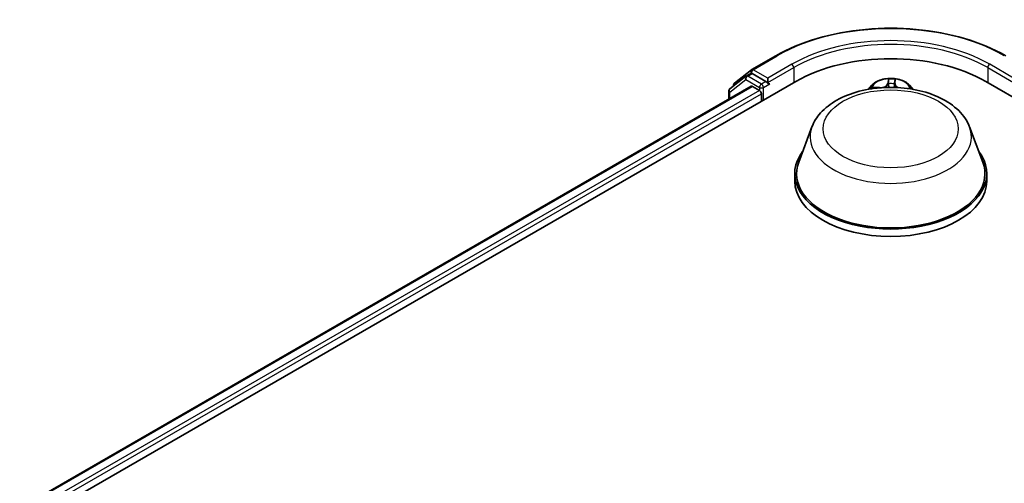
# Model space of a CAD drawing. Units: millimetres. Extents: x 7 to 6118, y 4 to 1409.
# Drawn here: x 70 to 83, y 104 to 110 of the extents above; entities that cross this region are included whole.
import ezdxf

# ---------------------------------------------------------------- set-up
doc = ezdxf.new("R2010")
doc.units = ezdxf.units.MM
doc.header["$LTSCALE"] = 0.5
doc.layers.add('Visible (ISO)', color=7, linetype='Continuous', lineweight=35)
doc.layers.add('Visible Narrow (ISO)', color=7, linetype='Continuous', lineweight=25)

msp = doc.modelspace()

# ---------------------------------------------------------------- linework, layer by layer
at = {"layer": 'Visible (ISO)'}
for p, q in [((79.6474, 109.3442), (79.9745, 109.533)), ((79.4098, 109.1584), (79.6431, 109.3412)), ((79.5713, 109.2554), (79.6332, 109.2911)), ((79.8395, 109.181), (79.6519, 109.2893)), ((69.6395, 103.0573), (80.2461, 109.181)), ((79.5669, 109.2525), (79.3479, 109.0809)), ((79.866, 109.1657), (79.866, 109.2269)), ((79.8726, 109.1492), (79.8738, 109.1485)), ((82.8447, 109.181), (93.4513, 103.0573)), ((69.9701, 103.5323), (79.6387, 109.1144)), ((79.3336, 109.0513), (79.3336, 108.9382)), ((79.3954, 109.1181), (79.3954, 109.1289)), ((79.6575, 109.1126), (79.7511, 109.0585)), ((79.7777, 109.0126), (79.7777, 108.9105)), ((81.2891, 109.1309), (81.2372, 109.073)), ((81.8018, 109.1309), (81.8537, 109.073)), ((80.4679, 108.5588), (80.2872, 108.0782)), ((82.6229, 108.5588), (82.8036, 108.0782)), ((80.2329, 107.9205), (80.2329, 107.8185)), ((82.8579, 107.9205), (82.8579, 107.8185))]:
    msp.add_line(p, q, dxfattribs=at)
for centre, start, end in [((79.6662, 109.3117), 120, 128.08036), ((79.4329, 109.1289), 128.08036, 180), ((79.5901, 109.2229), 120, 128.08036), ((79.3711, 109.0513), 128.08036, 180)]:
    msp.add_arc(centre, 0.0375, start, end, dxfattribs=at)
for centre, major_axis, start_param, end_param in [((81.5454, 108.4308), (1.8375, 0), 0.7853982, 2.3561945), ((79.6519, 109.2587), (-0.0188, 0.0325), 5.4977871, 6.2831853), ((79.8926, 109.181), (-0.0187, -0.0325), 5.4977871, 7.0685835), ((79.6575, 109.082), (-0.0187, 0.0325), 5.4977871, 6.2831853), ((79.7511, 109.0279), (-0.0188, 0.0325), 3.9269908, 5.4977871), ((81.5454, 107.9205), (1.3125, 0), 2.7323454, 6.6924326), ((81.5454, 107.9205), (1.2875, 0), 2.9278365, 6.4969414), ((81.5454, 107.8185), (1.3125, 0), 3.1415927, 6.2831853)]:
    msp.add_ellipse(centre, major_axis=major_axis, ratio=0.5773503, start_param=start_param, end_param=end_param, dxfattribs=at)
for points, knots in [([(79.9745, 109.533), (80.14, 109.6285), (80.3309, 109.7085), (80.7456, 109.8305), (80.9693, 109.8725), (81.4279, 109.9144), (81.6629, 109.9144), (82.1216, 109.8725), (82.3452, 109.8305), (82.7599, 109.7085), (82.9509, 109.6285), (83.1164, 109.533)], [1.5707963, 1.5707963, 1.5707963, 1.5707963, 1.8849556, 1.8849556, 2.1991149, 2.1991149, 2.5132741, 2.5132741, 2.8274334, 2.8274334, 3.1415927, 3.1415927, 3.1415927, 3.1415927]), ([(79.8395, 109.181), (79.8429, 109.1791), (79.8464, 109.1762), (79.8532, 109.1694), (79.8564, 109.1655), (79.861, 109.16), (79.8627, 109.158), (79.8661, 109.1543), (79.8678, 109.1527), (79.8705, 109.1506), (79.8715, 109.1498), (79.8726, 109.1492)], [0.185147228, 0.185147228, 0.185147228, 0.185147228, 0.196528423, 0.196528423, 0.207909617, 0.207909617, 0.213859594, 0.213859594, 0.21980957, 0.21980957, 0.223874943, 0.223874943, 0.223874943, 0.223874943]), ([(81.8018, 109.1309), (81.7864, 109.148), (81.767, 109.163), (81.721, 109.1889), (81.6942, 109.1995), (81.6367, 109.2151), (81.6061, 109.22), (81.5439, 109.2237), (81.5124, 109.2226), (81.4515, 109.2145), (81.4221, 109.2075), (81.368, 109.188), (81.3434, 109.1755), (81.3099, 109.1515), (81.2987, 109.1416), (81.2891, 109.1309)], [3.674912, 3.674912, 3.674912, 3.674912, 3.995925, 3.995925, 4.3303536, 4.3303536, 4.663431, 4.663431, 4.9947445, 4.9947445, 5.3264804, 5.3264804, 5.6604583, 5.6604583, 5.8613715, 5.8613715, 5.8613715, 5.8613715]), ([(80.4679, 108.5588), (80.4945, 108.6295), (80.5357, 108.6939), (80.6478, 108.8185), (80.7227, 108.8759), (80.8998, 108.976), (81.004, 109.0169), (81.2259, 109.0752), (81.3436, 109.0927), (81.5804, 109.1038), (81.6995, 109.0975), (81.9299, 109.0616), (82.041, 109.032), (82.2459, 108.9496), (82.3396, 108.8967), (82.4955, 108.7689), (82.5591, 108.6944), (82.6093, 108.5923), (82.6166, 108.5757), (82.6229, 108.5588)], [2.5699506, 2.5699506, 2.5699506, 2.5699506, 2.8349423, 2.8349423, 3.1517845, 3.1517845, 3.4995531, 3.4995531, 3.8465681, 3.8465681, 4.1902972, 4.1902972, 4.5353005, 4.5353005, 4.8843243, 4.8843243, 5.2205942, 5.2205942, 5.284031, 5.284031, 5.284031, 5.284031])]:
    msp.add_open_spline(points, degree=3, knots=knots, dxfattribs=at)
at = {"layer": 'Visible Narrow (ISO)'}
for p, q in [((79.6662, 109.3423), (79.9932, 109.5311)), ((80.1931, 109.4157), (79.866, 109.2269)), ((83.2248, 109.2269), (82.8978, 109.4157)), ((79.5901, 109.2536), (79.6519, 109.2893)), ((79.6324, 109.2907), (79.6397, 109.2964)), ((79.6397, 109.2964), (79.6519, 109.2893)), ((79.866, 109.2269), (79.6662, 109.3423)), ((79.866, 109.1657), (80.2196, 109.3698)), ((80.2196, 109.3698), (80.2196, 109.1657)), ((82.8712, 109.3698), (83.2248, 109.1657)), ((82.8712, 109.3698), (82.8712, 109.1657)), ((79.3445, 109.036), (79.5636, 109.2076)), ((79.5636, 109.2076), (79.7511, 109.0993)), ((79.7777, 109.1453), (79.5901, 109.2536)), ((79.8395, 109.181), (79.7777, 109.1453)), ((79.8042, 109.0993), (79.8926, 109.1504)), ((81.5108, 109.2109), (81.5036, 109.1548)), ((81.5099, 109.1499), (81.5143, 109.1852)), ((81.5099, 109.1499), (81.5152, 109.0999)), ((81.5983, 109.1471), (81.5932, 109.0996)), ((81.6006, 109.1824), (81.5983, 109.1471)), ((81.6045, 109.1516), (81.6082, 109.2078)), ((69.9811, 103.5259), (79.6575, 109.1126)), ((79.7511, 109.0585), (70.0394, 103.4514)), ((70.0549, 103.3992), (79.7777, 109.0126)), ((79.3445, 108.9446), (79.3445, 109.036)), ((79.7511, 109.0993), (79.7511, 109.0585)), ((79.8042, 108.9258), (79.8042, 109.0993)), ((81.3931, 109.0977), (81.2957, 109.0999)), ((81.3316, 109.0908), (81.3578, 109.0903)), ((81.8006, 109.0836), (81.7812, 109.0844))]:
    msp.add_line(p, q, dxfattribs=at)
for centre, major_axis, ratio, start_param, end_param in [((81.5454, 108.635), (2.1951, 0), 0.5773503, 0.7853982, 2.3561945), ((81.5454, 108.635), (-1.9125, 0), 0.5773503, 3.9269908, 5.4977871), ((81.5454, 108.6043), (1.875, 0), 0.5773503, 0.7853982, 2.3561945), ((79.9932, 109.5005), (-0.0187, 0.0325), 0.5773503, 5.4977871, 6.2831853), ((80.1931, 109.3851), (-0.0188, 0.0325), 0.5773503, 3.9269908, 5.4977871), ((82.8978, 109.3851), (0.0188, 0.0325), 0.5773503, 0.7853982, 2.3561945), ((79.6662, 109.3117), (-0.0231, 0.0295), 0.8137675, 0, 1.4557746), ((79.6662, 109.3117), (-0.0187, -0.0325), 0.5773503, 3.9269908, 5.4977871), ((79.6662, 109.3117), (-0.0188, 0.0325), 0.5773503, 5.4977871, 6.2831853), ((79.4329, 109.1289), (-0.0231, 0.0295), 0.8137675, 0, 1.1710674), ((79.5901, 109.2229), (-0.0231, 0.0295), 0.8137675, 0, 1.4557746), ((79.5901, 109.2229), (-0.0187, -0.0325), 0.5773503, 3.9269908, 5.4977871), ((79.5901, 109.2229), (-0.0188, 0.0325), 0.5773503, 5.4977871, 6.2831853), ((79.7777, 109.1146), (-0.0187, -0.0325), 0.5773503, 3.9269908, 5.4977871), ((79.7777, 109.1146), (0.0187, -0.0325), 0.5773503, 0.7853982, 2.3561945), ((81.5454, 109.0636), (0.2677, 0), 0.5773503, 0.1064936, 3.035099), ((81.3972, 109.1593), (0.1068, 0), 0.5773503, 4.6740895, 6.2099792), ((81.3972, 109.1547), (0.113, 0), 0.5773503, 5.2233789, 6.2099792), ((81.5036, 109.1497), (0.0062, -0.00079), 0.8143097, 0.1903365, 1.6738664), ((81.5454, 109.0636), (-0.2575, 0), 0.5773503, 4.4659517, 4.8473207), ((81.5205, 109.1854), (-0.00625, 0.00009), 0.365945, 0.1182714, 1.5134536), ((81.5212, 109.1498), (-0.00624, -0.00029), 0.1561205, 4.8163574, 6.1717805), ((81.5454, 109.0353), (0.2015, 0), 0.5773503, 1.3351434, 1.6949437), ((81.5912, 109.1475), (0.00622, -0.0006), 0.1625556, 0.0194343, 1.3748574), ((81.5944, 109.183), (0.00623, -0.00054), 0.3629046, 4.8674242, 6.2626064), ((81.7112, 109.1446), (-0.113, 0), 0.5773503, 6.2448858, 7.0756677), ((81.6045, 109.1465), (-0.00624, 0.00041), 0.8158978, 4.7664866, 6.2500164), ((81.7112, 109.1492), (-0.1068, 0), 0.5773503, 6.2448858, 7.2987691), ((79.3711, 109.0513), (-0.0375, 0), 0.5773503, 0, 0.7853982), ((79.3711, 109.0513), (-0.0231, 0.0295), 0.8137675, 0, 1.4557746), ((79.4329, 109.1289), (-0.0375, 0), 0.5773503, 0, 0.4029359), ((79.7777, 109.1146), (-0.0375, 0), 0.5773503, 0.7853982, 2.3561945), ((81.5454, 109.0543), (-0.2886, 0), 0.5773503, 5.8056187, 6.1474936), ((81.5454, 109.0636), (-0.2575, 0), 0.5773503, 6.036748, 6.1617009), ((81.3314, 109.0877), (-0.00319, -0.00537), 0.2514291, 4.2428116, 4.9933764), ((81.3931, 109.0926), (-0.00014, -0.00625), 0.0312638, 3.7574182, 4.5492311), ((81.5454, 109.0636), (0.2575, 0), 0.5773503, 0.1214844, 0.1349317), ((81.5454, 109.0543), (0.2886, 0), 0.5773503, 0.1356917, 0.4775666), ((81.5454, 108.4238), (1.1026, 0), 0.5773503, 2.9278365, 6.4969414)]:
    msp.add_ellipse(centre, major_axis=major_axis, ratio=ratio, start_param=start_param, end_param=end_param, dxfattribs=at)
msp.add_ellipse((81.5454, 108.5329), major_axis=(-0.923, 0), ratio=0.5773503, dxfattribs=at)
for points, knots in [([(81.5202, 109.1831), (81.5202, 109.1852), (81.5201, 109.1872), (81.5193, 109.1924), (81.5184, 109.1954), (81.5165, 109.2006), (81.5155, 109.2029), (81.5132, 109.2072), (81.512, 109.2092), (81.5108, 109.2109)], [0, 0, 0, 0, 0.005934038, 0.005934038, 0.0154285, 0.0154285, 0.023744988, 0.023744988, 0.032394303, 0.032394303, 0.032394303, 0.032394303]), ([(81.5108, 109.2109), (81.5113, 109.209), (81.5118, 109.207), (81.5127, 109.2028), (81.5132, 109.2006), (81.5139, 109.1958), (81.5142, 109.1931), (81.5144, 109.1887), (81.5144, 109.1869), (81.5143, 109.1852)], [-0.032394303, -0.032394303, -0.032394303, -0.032394303, -0.023744988, -0.023744988, -0.0154285, -0.0154285, -0.005934038, -0.005934038, 0, 0, 0, 0]), ([(81.5143, 109.1852), (81.5143, 109.1796), (81.5143, 109.1736), (81.5145, 109.1616), (81.5147, 109.1556), (81.5149, 109.1496)], [0, 0, 0, 0, 0.014491423, 0.014491423, 0.028982846, 0.028982846, 0.028982846, 0.028982846]), ([(81.5149, 109.1496), (81.5156, 109.1355), (81.5163, 109.1213), (81.517, 109.1048), (81.5172, 109.1024), (81.5173, 109.1)], [0, 0, 0, 0, 0.034389927, 0.034389927, 0.040242054, 0.040242054, 0.040242054, 0.040242054]), ([(81.5205, 109.1507), (81.5202, 109.1561), (81.5201, 109.1617), (81.52, 109.1726), (81.52, 109.178), (81.5202, 109.1831)], [-0.028982846, -0.028982846, -0.028982846, -0.028982846, -0.014491423, -0.014491423, 0, 0, 0, 0]), ([(81.5228, 109.1), (81.5227, 109.1028), (81.5226, 109.1056), (81.5218, 109.1224), (81.5211, 109.1366), (81.5205, 109.1507)], [-0.041086128, -0.041086128, -0.041086128, -0.041086128, -0.034389927, -0.034389927, 0, 0, 0, 0]), ([(81.5925, 109.1484), (81.5911, 109.1343), (81.5898, 109.1203), (81.5882, 109.104), (81.588, 109.1019), (81.5878, 109.0997)], [-0.068779854, -0.068779854, -0.068779854, -0.068779854, -0.034389927, -0.034389927, -0.029101363, -0.029101363, -0.029101363, -0.029101363]), ([(81.5952, 109.1807), (81.5948, 109.1756), (81.5944, 109.1703), (81.5935, 109.1594), (81.593, 109.1538), (81.5925, 109.1484)], [-0.028982846, -0.028982846, -0.028982846, -0.028982846, -0.014585063, -0.014585063, 0, 0, 0, 0]), ([(81.5928, 109.0996), (81.593, 109.1013), (81.5931, 109.103), (81.5947, 109.1188), (81.596, 109.1329), (81.5974, 109.1469)], [0.030183678, 0.030183678, 0.030183678, 0.030183678, 0.034389927, 0.034389927, 0.068779854, 0.068779854, 0.068779854, 0.068779854]), ([(81.6082, 109.2078), (81.6064, 109.2058), (81.6044, 109.2034), (81.6004, 109.1973), (81.5984, 109.1935), (81.596, 109.1865), (81.5954, 109.1836), (81.5952, 109.1807)], [-0.000338329, -0.000338329, -0.000338329, -0.000338329, 0.010200936, 0.010200936, 0.02365019, 0.02365019, 0.032055974, 0.032055974, 0.032055974, 0.032055974]), ([(81.5974, 109.1469), (81.598, 109.1529), (81.5985, 109.159), (81.5996, 109.171), (81.6001, 109.1768), (81.6006, 109.1824)], [0, 0, 0, 0, 0.014585063, 0.014585063, 0.028982846, 0.028982846, 0.028982846, 0.028982846]), ([(81.6006, 109.1824), (81.6008, 109.1849), (81.6012, 109.1873), (81.6026, 109.1935), (81.6038, 109.1971), (81.6061, 109.203), (81.6072, 109.2055), (81.6082, 109.2078)], [-0.032055974, -0.032055974, -0.032055974, -0.032055974, -0.02365019, -0.02365019, -0.010200936, -0.010200936, 0.000338329, 0.000338329, 0.000338329, 0.000338329]), ([(81.3316, 109.0908), (81.3287, 109.0917), (81.3257, 109.0927), (81.3177, 109.095), (81.3127, 109.0964), (81.3036, 109.0985), (81.2996, 109.0993), (81.2957, 109.0999)], [-0.032055974, -0.032055974, -0.032055974, -0.032055974, -0.02365019, -0.02365019, -0.010200936, -0.010200936, 0.000338329, 0.000338329, 0.000338329, 0.000338329]), ([(81.2957, 109.0999), (81.2992, 109.0988), (81.3028, 109.0974), (81.3109, 109.0937), (81.3154, 109.0913), (81.3212, 109.0879), (81.3226, 109.0871), (81.3239, 109.0863)], [-0.000338329, -0.000338329, -0.000338329, -0.000338329, 0.010200936, 0.010200936, 0.02365019, 0.02365019, 0.027781116, 0.027781116, 0.027781116, 0.027781116])]:
    msp.add_open_spline(points, degree=3, knots=knots, dxfattribs=at)
for points in [[(81.3363, 109.0878), (81.3348, 109.0889), (81.3332, 109.0899), (81.3316, 109.0908)], [(81.8006, 109.0836), (81.7981, 109.0834), (81.7956, 109.0831), (81.7931, 109.0828)], [(81.7959, 109.0824), (81.7974, 109.0828), (81.799, 109.0833), (81.8006, 109.0836)]]:
    msp.add_open_spline(points, degree=3, dxfattribs=at)

doc.saveas('drawing.dxf')
